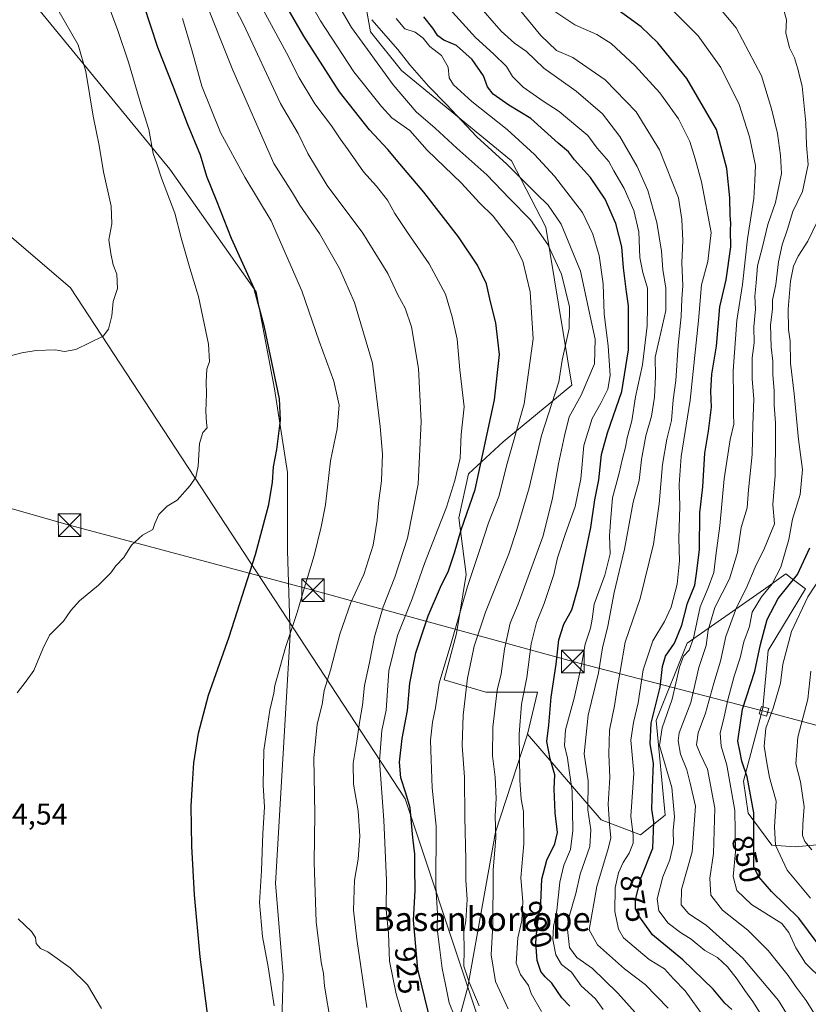
# Model space of a CAD drawing. Units: metres. Extents: x 634331 to 637781, y 4750566 to 4752947.
# Drawn here: x 636109 to 636371, y 4751195 to 4751523 of the extents above; entities that cross this region are included whole.
import ezdxf
from ezdxf.enums import TextEntityAlignment as Align

# ---------------------------------------------------------------- set-up
doc = ezdxf.new("R2010")
doc.units = ezdxf.units.M
doc.header["$MEASUREMENT"] = 0
for name, color, linetype, lineweight in [('Arbolado forestal CxS', 92, 'Continuous', 0), ('Curva de nivel maestra', 30, 'Continuous', 30), ('Curva de nivel normal', 30, 'Continuous', 0), ('Matorral CxS', 135, 'Continuous', 0), ('Municipio', 91, 'Continuous', 13), ('Municipio CxS', 4, 'Continuous', 0), ('Pastizal CxS', 92, 'Continuous', 0), ('Rótulo de curva de nivel directora', 7, 'Continuous', 0), ('Rótulo de punto de cota en terreno', 7, 'Continuous', 0), ('Tendido', 6, 'Continuous', 0), ('Texto cartográfico', 7, 'Continuous', 0), ('Torre de tendido Cxs', 51, 'Continuous', 0), ('Torre de tendido puntual', 7, 'Continuous', 0)]:
    doc.layers.add(name, color=color, linetype=linetype, lineweight=lineweight)
doc.styles.add('Style-Arial', font='txt')

# ---------------------------------------------------------------- blocks, each defined once
blk = doc.blocks.new('5TTEND')
at = {"layer": 'Curva de nivel normal', "color": 7, "linetype": 'Continuous', "lineweight": 0}
for p, q in [((-0.375, 0.3754), (0.375, -0.3746)), ((0.372, 0.3784), (-0.372, -0.3776))]:
    blk.add_line(p, q, dxfattribs=at)
at = {"layer": 'Curva de nivel normal', "color": 7, "linetype": 'Continuous', "lineweight": 0, "flags": 128}
blk.add_lwpolyline([(-0.375, -0.3746), (0.375, -0.3746), (0.375, 0.3754), (-0.375, 0.3754), (-0.372, -0.3776)], dxfattribs=at)

msp = doc.modelspace()

# ---------------------------------------------------------------- linework, layer by layer
at = {"layer": 'Arbolado forestal CxS', "color": 92, "linetype": 'Continuous', "lineweight": 0}
for points in [[(636254.2249, 4751187.2953, 921.218), (636258.0451, 4751201.2885, 916.1538), (636267.3037, 4751252.7523, 910.6326), (636277.9365, 4751285.4655, 904.4463), (636302.4721, 4751256.8403, 888.047), (636315.5581, 4751251.9331, 879.2205), (636323.7365, 4751258.4759, 872.9834), (636320.7961, 4751290.0145, 874.5784), (636331.0989, 4751315.7249, 872.9204), (636356.5085, 4751333.5001, 857.1583), (636363.9927, 4751338.7769, 854.248), (636366.0907, 4751337.1865, 852.3898), (636370.4717, 4751333.8657, 848.088), (636358.0881, 4751313.2703, 849.3447), (636356.2575, 4751294.1207, 847.045), (636349.8999, 4751269.8209, 852.4297), (636351.4489, 4751259.0661, 853.3029), (636359.3445, 4751248.4781, 846.9374), (636367.0935, 4751247.9407, 842.3669), (636430.0695, 4751253.6641, 816.1874)], [(636277.9365, 4751285.4655, 904.4463), (636302.4721, 4751256.8403, 888.047), (636315.5581, 4751251.9331, 879.2205), (636323.7365, 4751258.4759, 872.9834), (636320.7961, 4751290.0145, 874.5784), (636331.0989, 4751315.7249, 872.9204), (636356.5085, 4751333.5001, 857.1583), (636363.9927, 4751338.7769, 854.248), (636366.0907, 4751337.1865, 852.3898), (636370.4717, 4751333.8657, 848.088), (636358.0881, 4751313.2703, 849.3447), (636356.2575, 4751294.1207, 847.045), (636349.8999, 4751269.8209, 852.4297), (636351.4489, 4751259.0661, 853.3029), (636359.3445, 4751248.4781, 846.9374), (636367.0935, 4751247.9407, 842.3669), (636430.0695, 4751253.6641, 816.1874)], [(636277.9365, 4751285.4655, 904.4463), (636267.3037, 4751252.7523, 910.6326), (636258.0451, 4751201.2885, 916.1538), (636254.2249, 4751187.2953, 921.218), (636246.0375, 4751174.2397, 927.8454), (636212.6523, 4751149.3719, 935.8551), (636206.8497, 4751146.0227, 936.1909), (636182.2375, 4751131.8169, 942.5805), (636179.9639, 4751129.5431, 944.1645), (636178.1485, 4751127.7279, 945.3847), (636167.3549, 4751108.1745, 947.3464), (636167.0117, 4751103.9915, 947.0681), (636164.2567, 4751096.0731, 947.9749)]]:
    msp.add_polyline3d(points, dxfattribs=at)
at = {"layer": 'Curva de nivel maestra', "color": 30, "linetype": 'Continuous', "lineweight": 30, "flags": 128}
for points, elevation in [([(636171.67, 4751189.7401), (636168.82, 4751211.2601), (636166.96, 4751231.9401), (636166.14, 4751248.1001), (636165.91, 4751261.4201), (636166.32, 4751268.7701), (636166.8, 4751275.9101), (636168.32, 4751285.7501), (636171.69, 4751298.4201), (636178.53, 4751317.8801), (636187.3, 4751345.2501), (636191.76, 4751361.8801), (636192.97, 4751369.3301), (636193.27, 4751374.4601), (636194.45, 4751380.2201), (636195.59, 4751389.9501), (636195.28, 4751397.0501), (636190.3, 4751420.9501), (636186.82, 4751433.7701), (636179.32, 4751450.5201), (636174.4, 4751462.8601), (636171.1, 4751471.0901), (636168.97, 4751478.2401), (636164.65, 4751488.6901), (636159.97, 4751500.9001), (636154.76, 4751514.0901), (636147.74, 4751535.5101)], 950), ([(636345.96, 4751193.7501), (636343.68, 4751195.8401), (636339.79, 4751200.4601), (636329.62, 4751210.2501), (636319.52, 4751218.6401), (636316.46, 4751222.9801), (636315.02, 4751224.9801), (636313.86, 4751227.3001), (636313.85, 4751230.3701), (636315.81, 4751237.7401), (636319.68, 4751247.4201), (636319.99, 4751256.0901), (636319.38, 4751260.4201), (636319.52, 4751267.5501), (636319.94, 4751275.7601), (636318.83, 4751282.1601), (636319.11, 4751289.1001), (636322.07, 4751301.0601), (636322.88, 4751307.9801), (636323.88, 4751311.4201), (636326.83, 4751315.7101), (636329.34, 4751321.7501), (636331.26, 4751329.0901), (636333.61, 4751335.0901), (636334.3, 4751339.7301), (636335.18, 4751346.8901), (636335.36, 4751359.1301), (636336.29, 4751367.7301), (636337.03, 4751379.0301), (636338.24, 4751386.2701), (636339.19, 4751394.3301), (636338.94, 4751399.6201), (636339.28, 4751405.2901), (636340.82, 4751414.6401), (636342.01, 4751427.7501), (636344.06, 4751436.7501), (636345.68, 4751447.7501), (636345.55, 4751453.1201), (636345.68, 4751455.5701), (636345.42, 4751458.1101), (636345.35, 4751464.0301), (636344.34, 4751473.8201), (636340.83, 4751486.7801), (636331, 4751503.7701), (636321.34, 4751515.6501), (636315.76, 4751520.9801), (636299.96, 4751532.5201)], 875), ([(636244.96, 4751192.6501), (636241.37, 4751207.1401), (636239.91, 4751223.4801), (636240.51, 4751233.3801), (636240.33, 4751240.7501), (636240.35, 4751245.4201), (636239.75, 4751250.9701), (636238.85, 4751260.9401), (636237.37, 4751265.8001), (636235.69, 4751270.8801), (636235.31, 4751276.0901), (636236.19, 4751283.9401), (636237.92, 4751293.2701), (636238.71, 4751302.3701), (636240.67, 4751312.5601), (636244.86, 4751324.8401), (636248.9, 4751334.4201), (636251.61, 4751339.7601), (636253.63, 4751345.7801), (636255.8, 4751353.4301), (636260.45, 4751366.8401), (636266.91, 4751396.7801), (636268.54, 4751411.8401), (636267.35, 4751422.4201), (636265.6, 4751429.4201), (636264.24, 4751435.3701), (636261.26, 4751441.5401), (636254.9, 4751451.0301), (636243.42, 4751465.8801), (636235.34, 4751475.3101), (636231.36, 4751480.1401), (636225.26, 4751486.7001), (636215.33, 4751499.3501), (636203.4, 4751517.8401), (636195.8, 4751531.1601)], 925), ([(636291.98, 4751194.8501), (636289.34, 4751197.6101), (636286.06, 4751202.5601), (636283.78, 4751204.5601), (636282.31, 4751206.3601), (636281.14, 4751210.0201), (636280.72, 4751215.9301), (636281.15, 4751221.4101), (636282.36, 4751229.2901), (636282.69, 4751237.0901), (636284.4, 4751243.4201), (636287.03, 4751248.8501), (636287.87, 4751252.6801), (636287.1, 4751259.2001), (636286.8, 4751267.2601), (636287.02, 4751271.8501), (636285.42, 4751277.1801), (636284.3, 4751283.0301), (636285, 4751288.4201), (636285.77, 4751297.7501), (636287.5, 4751308.7501), (636288.38, 4751316.8501), (636289.98, 4751322.0401), (636292.71, 4751326.8001), (636295.05, 4751335.0401), (636299.02, 4751354.2701), (636300.33, 4751363.4701), (636301.67, 4751370.0901), (636302.56, 4751378.5001), (636304.52, 4751385.7301), (636309.34, 4751399.5001), (636311.57, 4751413.4201), (636311.55, 4751428.0901), (636310.89, 4751432.7501), (636309.94, 4751440.7501), (636309.36, 4751447.7501), (636307.39, 4751455.4801), (636303.82, 4751463.5901), (636298.85, 4751470.7901), (636293.56, 4751476.6601), (636291.53, 4751479.2801), (636288.09, 4751482.2601), (636279.01, 4751490.4801), (636271.74, 4751494.8301), (636266.48, 4751498.5001), (636264.61, 4751500.9801), (636263.26, 4751504.6901), (636259.48, 4751510.0701), (636254.24, 4751514.7201), (636250.08, 4751516.5101), (636248.06, 4751517.9901), (636246.38, 4751520.4801), (636243.34, 4751524.2801)], 900), ([(636374.74, 4751215.5301), (636368.3, 4751224.1601), (636359.18, 4751232.9801), (636354.97, 4751237.9501), (636353.36, 4751241.1301), (636353.31, 4751259.2501), (636351.08, 4751271.1901), (636349.27, 4751276.4701), (636348.79, 4751279.3001), (636347.93, 4751283.0901), (636349.57, 4751293.7501), (636353.68, 4751306.3501), (636355.5, 4751315.2301), (636357.72, 4751323.5601), (636361.39, 4751330.5901), (636367.85, 4751338.6201), (636372.01, 4751347.4401)], 850)]:
    msp.add_lwpolyline(points, dxfattribs=dict(at, elevation=elevation))
at = {"layer": 'Curva de nivel normal', "color": 30, "linetype": 'Continuous', "lineweight": 0, "flags": 128}
for points, elevation in [([(636224.42, 4751194.36), (636221.04, 4751217.14), (636219.9, 4751226.84), (636220.33, 4751236.77), (636221.51, 4751243.85), (636222.06, 4751251.44), (636221.5, 4751259.84), (636220, 4751268.79), (636219.86, 4751275.76), (636221.09, 4751283.09), (636221.9, 4751289.34), (636222.95, 4751295.09), (636223.64, 4751301.63), (636225.28, 4751309.26), (636226.98, 4751317.84), (636229.82, 4751327.84), (636233.71, 4751337.65), (636237.98, 4751350.68), (636241.54, 4751368.65), (636242.52, 4751389.56), (636241.62, 4751407.18), (636239.27, 4751421.05), (636237.12, 4751427.33), (636234.76, 4751431.75), (636231.38, 4751438.8), (636223.01, 4751452.29), (636211.23, 4751468.14), (636204.71, 4751478.75), (636201.55, 4751485.42), (636195.6, 4751495.45), (636183.26, 4751521.87), (636172.66, 4751542.43)], 935), ([(636239.34, 4751181.01), (636234.2, 4751198.9), (636231.98, 4751209.78), (636231.59, 4751219.02), (636230.88, 4751227.05), (636230.99, 4751236.7), (636230.06, 4751256.79), (636228.58, 4751276.52), (636229.44, 4751286.59), (636230.87, 4751293.38), (636231.75, 4751306.47), (636234.57, 4751318.29), (636239.52, 4751330.47), (636243.61, 4751342.23), (636250.96, 4751361), (636253.74, 4751369.9), (636255.51, 4751377.37), (636255.87, 4751385.24), (636256.84, 4751394.41), (636255.36, 4751406.76), (636254.53, 4751416.92), (636252.8, 4751424.41), (636250.58, 4751431.99), (636245.16, 4751442.03), (636237.89, 4751452.44), (636233.69, 4751458.82), (636231.27, 4751463.22), (636227.65, 4751467.94), (636223.28, 4751472.64), (636218.16, 4751479.96), (636215.46, 4751483.63), (636212.63, 4751487.97), (636207.12, 4751495.28), (636201.83, 4751503.97), (636197.64, 4751512.33), (636182.06, 4751541.04)], 930), ([(636201.27, 4751536.55), (636208.99, 4751522.92), (636220.11, 4751505.96), (636229.3, 4751494.4), (636232.74, 4751490.68), (636238.74, 4751486.41), (636244.49, 4751479.93), (636255.88, 4751468.85), (636261.95, 4751462.38), (636266.47, 4751457.91), (636273.12, 4751449.22), (636276.38, 4751442.92), (636278.85, 4751432.68), (636279.82, 4751417.02), (636276.77, 4751395.46), (636271.16, 4751375.6), (636268.36, 4751364.58), (636264.92, 4751355.81), (636262.25, 4751347.55), (636257.96, 4751334.58), (636252.7, 4751316.5), (636248.5, 4751302.42), (636247.23, 4751294.19), (636246.29, 4751289.45), (636245.64, 4751283.41), (636245.8, 4751276.9), (636246.12, 4751267.5), (636247.45, 4751254.76), (636247.43, 4751234.75), (636247.94, 4751225.72), (636247.83, 4751220.61), (636248.76, 4751213.66), (636249.46, 4751207.34), (636250.61, 4751202.05), (636251.86, 4751195.94), (636253.66, 4751191.34)], 920), ([(636209.58, 4751537.35), (636219.28, 4751520.72), (636233.21, 4751501.64), (636240.83, 4751492.68), (636247.14, 4751487.2), (636254.33, 4751480.56), (636264.41, 4751471.73), (636271.95, 4751463.78), (636278.9, 4751456.67), (636284.72, 4751448.5), (636289.2, 4751438.64), (636291.9, 4751427.67), (636291.76, 4751420.54), (636289.5, 4751409.94), (636288.32, 4751402.75), (636282.55, 4751384.92), (636278.46, 4751367.42), (636274.32, 4751353.59), (636271.75, 4751345.42), (636263.88, 4751326.09), (636260.12, 4751314.75), (636259.3, 4751310.42), (636257.89, 4751304.06), (636256.49, 4751291.73), (636256.14, 4751281.7), (636256.97, 4751271.05), (636257.04, 4751257.82), (636257.4, 4751243.62), (636257.36, 4751236.82), (636257.78, 4751230.37), (636257.33, 4751223.22), (636256.74, 4751219.62), (636256.86, 4751213.66), (636256.76, 4751208.16), (636258.5, 4751202.86), (636261.86, 4751194.93)], 915), ([(636324.77, 4751194.15), (636317.14, 4751202.02), (636310.27, 4751207.28), (636301.21, 4751215.31), (636298.51, 4751220.28), (636300.96, 4751234.73), (636304.94, 4751247.72), (636305.62, 4751250.92), (636305.22, 4751255.42), (636304.79, 4751262.09), (636305.32, 4751270.95), (636304.96, 4751278.73), (636305.26, 4751286.77), (636306.9, 4751294.85), (636307.78, 4751300.65), (636308.77, 4751306.31), (636310.4, 4751316.09), (636315.39, 4751330.56), (636319.9, 4751348.64), (636321.81, 4751362.08), (636322.86, 4751375.25), (636324.31, 4751383.67), (636325.84, 4751389.85), (636326.46, 4751396.75), (636327.3, 4751403.14), (636328.09, 4751414.9), (636329.08, 4751424.52), (636329.3, 4751430.4), (636329.65, 4751434.75), (636329.31, 4751442.41), (636329.66, 4751449.86), (636329.32, 4751456.79), (636328.18, 4751464.04), (636321.91, 4751480.01), (636314.16, 4751492.6), (636303.81, 4751503.33), (636292.99, 4751510.75), (636287.59, 4751513.1), (636282.31, 4751518.08), (636268.51, 4751535.1)], 885), ([(636107.92, 4751299.14), (636110.94, 4751303.09), (636113.47, 4751306.65), (636116.51, 4751313.79), (636118.64, 4751318.41), (636123.36, 4751323.08), (636125.74, 4751326.62), (636128.65, 4751329.8), (636134.98, 4751335.04), (636139.09, 4751339.09), (636140.73, 4751341.49), (636143.42, 4751344.22), (636145.98, 4751348.33), (636149.7, 4751351.72), (636153.16, 4751353.53), (636153.8, 4751355.62), (636155.07, 4751358.56), (636157.84, 4751361.34), (636161.19, 4751363.33), (636165.52, 4751368.23), (636167.41, 4751371.05), (636168.18, 4751374.71), (636168.66, 4751382.2), (636169.8, 4751385.85), (636171.23, 4751387.4), (636171, 4751389.09), (636170.76, 4751392.95), (636170.98, 4751398.76), (636170.83, 4751402.8), (636171.13, 4751406.93), (636172.01, 4751409.55), (636171.65, 4751415.33), (636168.35, 4751431.12), (636165.44, 4751440.55), (636162.55, 4751450.66), (636160.45, 4751458.88), (636155.95, 4751470.56), (636154.45, 4751475.3), (636153.25, 4751478.75), (636151.72, 4751486.73), (636149.14, 4751495.2), (636145.05, 4751509.22), (636141.32, 4751520.02), (636136.77, 4751532.27)], 955), ([(636212.37, 4751189.05), (636210.27, 4751201.5), (636209.96, 4751205.73), (636209.15, 4751209.5), (636207.54, 4751222.91), (636206.83, 4751242.7), (636207.04, 4751258.91), (636206.71, 4751277.42), (636207.9, 4751288.8), (636209.55, 4751295.29), (636210.23, 4751299.92), (636212.3, 4751306.78), (636215.4, 4751318.75), (636219.06, 4751329.25), (636223.36, 4751338.6), (636226.46, 4751348.33), (636227.85, 4751356.66), (636228.25, 4751362.31), (636229.26, 4751369.81), (636229.64, 4751378.62), (636228.78, 4751387.89), (636226.32, 4751408.96), (636220.23, 4751429.13), (636215.34, 4751440.46), (636208.67, 4751452.11), (636202.09, 4751461.53), (636199.6, 4751465.7), (636193.42, 4751475.42), (636179.72, 4751506.54), (636169.9, 4751531.35)], 940), ([(636313.77, 4751192.79), (636308.05, 4751199.23), (636303.57, 4751203.46), (636299.56, 4751207.4), (636294.32, 4751211.01), (636291.85, 4751214.36), (636291.29, 4751220.41), (636291.8, 4751224.75), (636293.97, 4751232.42), (636295.41, 4751238.75), (636298.7, 4751248.03), (636299.04, 4751253.51), (636298.03, 4751260.2), (636298.07, 4751269.86), (636296.75, 4751278.85), (636298.11, 4751291.76), (636301.6, 4751305.88), (636302.86, 4751314.17), (636304.66, 4751321.43), (636306.78, 4751332.55), (636310.25, 4751347.02), (636313.16, 4751362.63), (636315.14, 4751369.92), (636315.89, 4751376.93), (636317.34, 4751384.71), (636319.2, 4751391.35), (636320.2, 4751397.61), (636320.58, 4751404.52), (636320.42, 4751410.93), (636321.8, 4751416.7), (636323.96, 4751426.5), (636323.98, 4751433.94), (636322.96, 4751440.19), (636322.59, 4751446.26), (636320.96, 4751455.75), (636318.04, 4751466.42), (636314.47, 4751474.42), (636308.63, 4751484.48), (636302.94, 4751491.99), (636294.14, 4751499.52), (636283.31, 4751507.22), (636277.56, 4751512.7), (636273.58, 4751515.49), (636269.09, 4751519.47), (636260.77, 4751529.06)], 890), ([(636355.92, 4751191.65), (636353.01, 4751196.42), (636350.26, 4751200.03), (636347.76, 4751203.86), (636344.54, 4751207.98), (636341.23, 4751211), (636336.93, 4751213.36), (636332.4, 4751217.17), (636328.91, 4751219.34), (636324.75, 4751222.52), (636321.67, 4751226.61), (636321.12, 4751230.56), (636322.98, 4751237.92), (636325.3, 4751243.53), (636326.55, 4751249.06), (636326.4, 4751253.32), (636326.83, 4751257.85), (636326.04, 4751267.61), (636321.86, 4751281.63), (636322.77, 4751287.48), (636326.05, 4751297.06), (636328.58, 4751307.74), (636329.9, 4751311.35), (636331.82, 4751313.4), (636333.18, 4751317.42), (636335.4, 4751327.84), (636338.06, 4751334.11), (636339.96, 4751339.29), (636340.63, 4751344.89), (636341.96, 4751354.78), (636343.37, 4751370.41), (636345.44, 4751383.55), (636346.62, 4751388.61), (636346.48, 4751391.97), (636346.54, 4751397.5), (636346.45, 4751406.38), (636347.7, 4751423.19), (636349.51, 4751435.16), (636351.18, 4751450.33), (636353.36, 4751463.82), (636353.68, 4751469.8), (636353.84, 4751474.75), (636351.88, 4751484.3), (636348.41, 4751495.06), (636342.29, 4751507.42), (636334.76, 4751517.98), (636324.29, 4751528.43)], 870), ([(636366.9, 4751188.09), (636361.47, 4751196.78), (636349.65, 4751210.84), (636337.46, 4751221.78), (636331.67, 4751225.59), (636329.05, 4751228.54), (636329.26, 4751233.72), (636332.8, 4751246.2), (636333.86, 4751261.42), (636332.12, 4751269.09), (636331.02, 4751273.59), (636328.9, 4751278.77), (636328.11, 4751283.25), (636328.46, 4751285.92), (636332.28, 4751295.96), (636335.04, 4751307.57), (636337.39, 4751314.96), (636338.15, 4751320.06), (636340.3, 4751327.65), (636345.22, 4751337.13), (636347.83, 4751345.88), (636349.11, 4751354.2), (636351.09, 4751360.84), (636351.56, 4751366.73), (636352.76, 4751378.51), (636352.96, 4751388.48), (636353.28, 4751396.94), (636352.72, 4751403.75), (636352.78, 4751410.76), (636353.41, 4751415.69), (636353.36, 4751421.04), (636353.86, 4751426.95), (636353.68, 4751431.27), (636354.08, 4751435.72), (636354.56, 4751441.42), (636356.22, 4751447.75), (636357.98, 4751455.09), (636360.48, 4751462.42), (636362.48, 4751472.09), (636362.15, 4751478.09), (636361.17, 4751485.42), (636359.17, 4751493.69), (636355.82, 4751504.69), (636347.47, 4751520.57), (636339.34, 4751530.44)], 865), ([(636104.85, 4751411.15), (636109.49, 4751412.38), (636114.19, 4751413.2), (636120.62, 4751413.43), (636123.65, 4751412.86), (636127.46, 4751413.52), (636136.59, 4751417.98), (636138.36, 4751420.23), (636139.5, 4751424.75), (636139.88, 4751429.45), (636141.33, 4751433.8), (636141.13, 4751438.57), (636139.91, 4751441.74), (636139.14, 4751445.48), (636138.44, 4751450), (636139.4, 4751455.41), (636139.2, 4751461.22), (636136.62, 4751472.69), (636135.27, 4751481.49), (636133.18, 4751491.25), (636130.84, 4751506.09), (636128.2, 4751514.92), (636121.42, 4751526.75)], 960), ([(636250.77, 4751528.12), (636260.54, 4751517.36), (636266.58, 4751512.02), (636270.94, 4751507.71), (636272.94, 4751504.38), (636276.46, 4751500.9), (636283.14, 4751496.25), (636288.48, 4751492.77), (636294.73, 4751487.54), (636298.04, 4751484.8), (636301.15, 4751480.54), (636304.97, 4751476.07), (636306.71, 4751473.06), (636310.07, 4751467.17), (636313.38, 4751459.81), (636314.98, 4751452.7), (636315.37, 4751444.15), (636316.29, 4751439.16), (636317.94, 4751433.99), (636317.94, 4751427.96), (636317.79, 4751421.44), (636316.18, 4751408.42), (636313.86, 4751397.75), (636312.66, 4751389.75), (636311.13, 4751384.09), (636310.57, 4751381.04), (636309.54, 4751377.23), (636308.46, 4751372.37), (636306.23, 4751364.12), (636305.66, 4751357.57), (636305.18, 4751351.46), (636305.46, 4751345.42), (636303.63, 4751338.42), (636300.07, 4751328.76), (636299.51, 4751323.76), (636298.93, 4751320.76), (636297.08, 4751315.42), (636295.9, 4751308.42), (636293.51, 4751297.42), (636290.6, 4751286.82), (636290.26, 4751281.67), (636291.27, 4751277.48), (636291.82, 4751273.31), (636292.78, 4751266.55), (636293.04, 4751253.31), (636292.23, 4751247), (636289.97, 4751241.75), (636288.66, 4751236.09), (636287.66, 4751226.75), (636286.57, 4751221.42), (636286.36, 4751217.09), (636287.4, 4751211.94), (636289.23, 4751208.71), (636292.6, 4751206.14), (636295.75, 4751201.59), (636300.59, 4751197.24), (636303.17, 4751193.72)], 895), ([(636336.97, 4751190.87), (636330.46, 4751199.9), (636326.55, 4751203.98), (636323.52, 4751207.29), (636318.42, 4751210.43), (636309.84, 4751217.58), (636308.18, 4751220.47), (636306.98, 4751226.33), (636307.17, 4751234.2), (636308.18, 4751239.22), (636309.76, 4751242.73), (636311.76, 4751245.81), (636313.14, 4751249.13), (636313.15, 4751251.76), (636312.35, 4751258.13), (636313.29, 4751272.43), (636312.28, 4751283.42), (636313.17, 4751289.28), (636314.73, 4751295.85), (636316.45, 4751306.89), (636319.61, 4751316.55), (636323.58, 4751322.94), (636325.81, 4751327.69), (636327.8, 4751335.32), (636328.5, 4751343.09), (636328.32, 4751350.63), (636328.67, 4751361.37), (636328.41, 4751368.52), (636329.12, 4751377.89), (636332.14, 4751396.61), (636334.92, 4751423.15), (636335.92, 4751435.05), (636338.01, 4751442.77), (636339.13, 4751452.42), (636335.92, 4751469.29), (636333.76, 4751476.97), (636332, 4751482.8), (636328.18, 4751490.28), (636321.99, 4751498.95), (636313.77, 4751507.94), (636305.78, 4751515.38), (636301.01, 4751518.44), (636293.69, 4751521.62), (636286.98, 4751526.08)], 880), ([(636363.31, 4751526.48), (636364.15, 4751523.28), (636363.92, 4751518.97), (636365.22, 4751513.96), (636366.85, 4751510.69), (636367.84, 4751507.28), (636369.38, 4751501.25), (636370.68, 4751489.04), (636370.86, 4751481.5), (636371.46, 4751475.07), (636369.5, 4751466.17), (636366.33, 4751459.42), (636364.52, 4751453.58), (636362.77, 4751448.4), (636361.57, 4751442.76), (636360.62, 4751435.15), (636359.57, 4751429.94), (636359.51, 4751426.93), (636358.9, 4751421.78), (636359.03, 4751414.31), (636359.68, 4751409.63), (636359.6, 4751405.14), (636360.1, 4751399.75), (636360.03, 4751394.93), (636360.48, 4751389.12), (636360.5, 4751383.6), (636360.37, 4751371.59), (636359.62, 4751361.87), (636360.2, 4751355.42), (636356.88, 4751347.31), (636353.78, 4751341.01), (636350.79, 4751333.96), (636347.48, 4751327.57), (636343.94, 4751317.96), (636342.18, 4751309.75), (636339.94, 4751302.42), (636337.25, 4751292.42), (636334.79, 4751285.81), (636334.24, 4751281.89), (636335.41, 4751278.85), (636337.9, 4751273.77), (636340.32, 4751260.83), (636339.88, 4751245.63), (636338.68, 4751237.47), (636339.03, 4751231.76), (636342.89, 4751226.85), (636351.26, 4751220.15), (636358.11, 4751213.36), (636364.79, 4751205.11), (636367.46, 4751201.15), (636370.76, 4751196.75), (636374.99, 4751189.96)], 860), ([(636193.58, 4751195), (636191.48, 4751207.92), (636189.64, 4751218.08), (636188.65, 4751229.42), (636189.28, 4751240.05), (636189.74, 4751252.34), (636190.34, 4751261.09), (636189.89, 4751268.49), (636190.09, 4751280.1), (636192.03, 4751293.42), (636193.42, 4751299.09), (636193.74, 4751301.6), (636194.88, 4751305.49), (636197.28, 4751314.27), (636201.2, 4751325.97), (636203.49, 4751333.95), (636206.9, 4751344.97), (636209.16, 4751354.42), (636210.66, 4751361.83), (636212.34, 4751376.41), (636214.52, 4751387.14), (636215.13, 4751395.03), (636213.39, 4751403), (636208.53, 4751416.32), (636202.69, 4751433.09), (636192.48, 4751456.39), (636183.77, 4751470.88), (636175.62, 4751485.73), (636169.41, 4751501.18), (636166.22, 4751512.82), (636162.97, 4751523.73)], 945), ([(636271.49, 4751193.97), (636267.28, 4751203.04), (636265.84, 4751211.91), (636266.41, 4751222.04), (636266.38, 4751227.6), (636266.53, 4751232.81), (636266.45, 4751240.3), (636267.39, 4751250.76), (636267.13, 4751258.24), (636267.45, 4751263.95), (636267.14, 4751271.09), (636266.29, 4751278.17), (636266.4, 4751287.75), (636267.85, 4751300.03), (636269.13, 4751305.54), (636270.22, 4751313.7), (636272.16, 4751322.42), (636274.79, 4751328.75), (636283.15, 4751351.44), (636286.25, 4751364.02), (636288.22, 4751375.49), (636290.29, 4751384.74), (636291.8, 4751391.09), (636295.76, 4751398.34), (636300.25, 4751408.75), (636300.48, 4751416.96), (636298.76, 4751424.56), (636295.52, 4751439.62), (636289.08, 4751455.22), (636284.78, 4751461.61), (636280.86, 4751465.35), (636270.98, 4751475.26), (636261.02, 4751484.36), (636250.96, 4751495.12), (636244.99, 4751501.22), (636238.77, 4751508.34), (636234.69, 4751513.43), (636226.03, 4751523.34)], 910), ([(636282.6, 4751193.09), (636279.1, 4751199.09), (636278.21, 4751201.75), (636275.62, 4751205.42), (636274.18, 4751209.22), (636274.68, 4751217.56), (636276, 4751223.42), (636276.4, 4751229.66), (636275.69, 4751237.61), (636276.64, 4751248.91), (636276.55, 4751259.66), (636275.82, 4751263.81), (636275.32, 4751270.1), (636275.09, 4751285.42), (636275.91, 4751295.42), (636277.66, 4751304.32), (636279.13, 4751315.54), (636280.92, 4751322.65), (636283.5, 4751328.92), (636286.64, 4751338.58), (636287.92, 4751344.09), (636290.58, 4751352.29), (636293.83, 4751361.28), (636295.73, 4751370.42), (636296.71, 4751381.49), (636299.51, 4751390.55), (636302.31, 4751395.65), (636304.62, 4751400.28), (636305.4, 4751404.83), (636304.82, 4751414.68), (636303.48, 4751425.3), (636303.14, 4751435.34), (636301.74, 4751444.84), (636299.65, 4751451.94), (636296.23, 4751459.13), (636286.91, 4751471.27), (636280.29, 4751478.44), (636271.15, 4751486.76), (636259.38, 4751496.15), (636253.25, 4751501.69), (636251.87, 4751503.98), (636251.46, 4751507.56), (636249.29, 4751511.39), (636245.34, 4751514.44), (636243.2, 4751517.13), (636240.48, 4751519.2), (636237.09, 4751520.3), (636234.21, 4751523.72)], 905), ([(636377.78, 4751462.93), (636371.27, 4751449.55), (636368.1, 4751444.6), (636366.51, 4751441.22), (636365.5, 4751436.23), (636364.72, 4751426.98), (636364.88, 4751420.2), (636365.36, 4751416.26), (636365.54, 4751408.98), (636366.69, 4751398.79), (636368.2, 4751383.58), (636369.53, 4751373.5), (636368.7, 4751365.24), (636366.22, 4751357.01), (636365.02, 4751350.27), (636362.28, 4751341.04), (636359.42, 4751335.5), (636355.83, 4751331.16), (636352.75, 4751326.05), (636351.84, 4751321.28), (636350, 4751316.13), (636348.8, 4751310.82), (636346.78, 4751304.77), (636344.64, 4751296.87), (636343.48, 4751291.2), (636342.1, 4751285.76), (636342.41, 4751281.42), (636344.3, 4751275.09), (636346.98, 4751260.03), (636347.16, 4751246.19), (636346.44, 4751238.03), (636347.7, 4751233.4), (636352.53, 4751228.72), (636362.58, 4751222.35), (636364.96, 4751219.43), (636367.29, 4751214.29), (636370.55, 4751209.18), (636376.33, 4751203.47)], 855), ([(636372.23, 4751230.79), (636364.42, 4751240.18), (636360.47, 4751248.5), (636360.15, 4751254.57), (636360.71, 4751263.15), (636358.5, 4751270.94), (636357.59, 4751275.9), (636356.76, 4751281.44), (636357.35, 4751287.42), (636359.78, 4751294.09), (636362.17, 4751302.42), (636363.01, 4751308.75), (636365.88, 4751319.59), (636371.28, 4751331.11), (636375.72, 4751337.93)], 845), ([(636372.64, 4751246.9), (636370.29, 4751249.72), (636369.54, 4751251.64), (636369.65, 4751255.42), (636370.09, 4751261.19), (636368.81, 4751269.58), (636367.3, 4751275.49), (636367.92, 4751284.39), (636371.31, 4751297.08), (636372.31, 4751306.4)], 840), ([(636136.02, 4751194.09), (636131.37, 4751201.94), (636125.55, 4751207.58), (636118.12, 4751212.95), (636115.71, 4751214.06), (636114.26, 4751215.76), (636114.05, 4751217.72), (636112.74, 4751219.69), (636108.24, 4751223.89)], 955)]:
    msp.add_lwpolyline(points, dxfattribs=dict(at, elevation=elevation))
at = {"layer": 'Matorral CxS', "color": 135, "linetype": 'Continuous', "lineweight": 0}
for points in [[(636430.0695, 4751253.6641, 816.1874), (636367.0935, 4751247.9407, 842.3669), (636359.3445, 4751248.4781, 846.9374), (636351.4489, 4751259.0661, 853.3029), (636349.8999, 4751269.8209, 852.4297), (636356.2575, 4751294.1207, 847.045), (636358.0881, 4751313.2703, 849.3447), (636370.4717, 4751333.8657, 848.088), (636366.0907, 4751337.1865, 852.3898), (636363.9927, 4751338.7769, 854.248), (636356.5085, 4751333.5001, 857.1583), (636331.0989, 4751315.7249, 872.9204), (636320.7961, 4751290.0145, 874.5784), (636323.7365, 4751258.4759, 872.9834), (636315.5581, 4751251.9331, 879.2205), (636302.4721, 4751256.8403, 888.047), (636277.9365, 4751285.4655, 904.4463), (636281.2089, 4751299.3685, 903.4649), (636264.0337, 4751299.3689, 912.8058), (636250.1295, 4751303.4593, 920.2611), (636254.2191, 4751318.9979, 920.5407), (636257.4917, 4751338.6267, 921.9863), (636255.0381, 4751357.4365, 928.2299), (636258.3103, 4751372.1583, 928.5411), (636269.7609, 4751382.7897, 923.2727), (636292.6615, 4751401.5991, 913.4223), (636283.9937, 4751454.2195, 913.7928), (636272.5443, 4751476.3019, 908.8667), (636235.9725, 4751506.4363, 912.2918), (636225.6607, 4751519.3345, 912.037), (636216.6399, 4751569.6351, 899.3806)], [(636216.6399, 4751569.6351, 899.3806), (636225.6607, 4751519.3345, 912.037), (636235.9725, 4751506.4363, 912.2918), (636272.5443, 4751476.3019, 908.8667), (636283.9937, 4751454.2195, 913.7928), (636292.6615, 4751401.5991, 913.4223), (636269.7609, 4751382.7897, 923.2727), (636258.3103, 4751372.1583, 928.5411), (636255.0381, 4751357.4365, 928.2299), (636257.4917, 4751338.6267, 921.9863), (636254.2191, 4751318.9979, 920.5407), (636250.1295, 4751303.4593, 920.2611), (636264.0337, 4751299.3689, 912.8058), (636281.2089, 4751299.3685, 903.4649), (636277.9365, 4751285.4655, 904.4463)], [(636277.9365, 4751285.4655, 904.4463), (636302.4721, 4751256.8403, 888.047), (636315.5581, 4751251.9331, 879.2205), (636323.7365, 4751258.4759, 872.9834), (636320.7961, 4751290.0145, 874.5784), (636331.0989, 4751315.7249, 872.9204), (636356.5085, 4751333.5001, 857.1583), (636363.9927, 4751338.7769, 854.248), (636366.0907, 4751337.1865, 852.3898), (636370.4717, 4751333.8657, 848.088), (636358.0881, 4751313.2703, 849.3447), (636356.2575, 4751294.1207, 847.045), (636349.8999, 4751269.8209, 852.4297), (636351.4489, 4751259.0661, 853.3029), (636359.3445, 4751248.4781, 846.9374), (636367.0935, 4751247.9407, 842.3669), (636430.0695, 4751253.6641, 816.1874)]]:
    msp.add_polyline3d(points, dxfattribs=at)
at = {"layer": 'Municipio', "color": 91, "linetype": 'Continuous', "lineweight": 13, "flags": 128}
msp.add_lwpolyline([(635627.95, 4751730.378), (635911.633, 4751617.624), (636125.691, 4751434.058), (636237.123, 4751263.87), (636259.138, 4751197.888), (636278.87, 4751138.745), (636281.058, 4751130.995), (636282.995, 4751122.932), (636316.091, 4750986.899), (636317.185, 4750982.403), (636319.93, 4750971.12), (636329.991, 4750930.682), (636345.96, 4750871.011), (636351.552, 4750850.119), (636355.345, 4750844.578), (636516.674, 4750608.872), (636517.135, 4750608.1983)], dxfattribs=at)
msp.add_lwpolyline([(635627.95, 4751730.378), (635911.633, 4751617.624), (636125.691, 4751434.058), (636237.123, 4751263.87), (636259.138, 4751197.888), (636278.87, 4751138.745), (636281.058, 4751130.995), (636282.995, 4751122.932), (636316.091, 4750986.899), (636317.185, 4750982.403), (636319.93, 4750971.12), (636329.991, 4750930.682), (636345.96, 4750871.011), (636351.552, 4750850.119), (636355.345, 4750844.578), (636516.674, 4750608.872), (636517.135, 4750608.1983)], dxfattribs=at)
at = {"layer": 'Municipio CxS', "color": 4, "linetype": 'Continuous', "lineweight": 0, "flags": 128}
for points in [[(635627.95, 4751730.378), (635911.633, 4751617.624), (636125.691, 4751434.058), (636237.123, 4751263.87), (636259.138, 4751197.888), (636278.87, 4751138.745), (636281.058, 4751130.995), (636282.995, 4751122.932), (636316.091, 4750986.899), (636317.185, 4750982.403), (636319.93, 4750971.12), (636329.991, 4750930.682), (636345.96, 4750871.011), (636351.552, 4750850.119), (636355.345, 4750844.578), (636516.674, 4750608.872), (636517.135, 4750608.1983), (634376.41, 4750565.82)], [(636516.674, 4750608.872), (636355.345, 4750844.578), (636351.552, 4750850.119), (636345.96, 4750871.011), (636329.991, 4750930.682), (636319.93, 4750971.12), (636317.185, 4750982.403), (636316.091, 4750986.899), (636282.995, 4751122.932), (636281.058, 4751130.995), (636278.87, 4751138.745), (636259.138, 4751197.888), (636237.123, 4751263.87), (636125.691, 4751434.058), (635911.633, 4751617.624), (635627.95, 4751730.378)]]:
    msp.add_lwpolyline(points, dxfattribs=at)
at = {"layer": 'Pastizal CxS', "color": 92, "linetype": 'Continuous', "lineweight": 0}
for points in [[(635556.5191, 4751763.9939, 997.9884), (635591.8469, 4751737.4969, 998.5139), (635645.8409, 4751707.0155, 999.0259), (635765.1503, 4751662.5985, 991.3843), (635852.6575, 4751623.1473, 981.8544), (635897.1857, 4751610.5623, 976.4151), (635976.5609, 4751548.6091, 968.0046), (636028.8337, 4751547.6397, 960.8518), (636066.4719, 4751554.6041, 956.7699), (636113.0501, 4751529.2457, 961.2453), (636158.7831, 4751473.6119, 954.4421), (636187.5211, 4751432.6807, 950.2206), (636193.6165, 4751400.4587, 950.5602), (636197.9703, 4751372.5911, 949.095), (636197.9695, 4751346.4655, 947.9534), (636198.8397, 4751318.5979, 945.2738), (636193.9257, 4751235.7085, 943.986), (636196.5699, 4751205.1703, 944.0308), (636196.0871, 4751189.7327, 944.8432), (636163.0559, 4751181.0557, 951.7306), (636154.4237, 4751150.8465, 953.886), (636154.4233, 4751131.4261, 953.9195), (636142.2745, 4751098.5495, 955.167)], [(636216.6399, 4751569.6351, 899.3806), (636225.6607, 4751519.3345, 912.037), (636235.9725, 4751506.4363, 912.2918), (636272.5443, 4751476.3019, 908.8667), (636283.9937, 4751454.2195, 913.7928), (636292.6615, 4751401.5991, 913.4223), (636269.7609, 4751382.7897, 923.2727), (636258.3103, 4751372.1583, 928.5411), (636255.0381, 4751357.4365, 928.2299), (636257.4917, 4751338.6267, 921.9863), (636254.2191, 4751318.9979, 920.5407), (636250.1295, 4751303.4593, 920.2611), (636264.0337, 4751299.3689, 912.8058), (636281.2089, 4751299.3685, 903.4649), (636277.9365, 4751285.4655, 904.4463), (636267.3037, 4751252.7523, 910.6326), (636258.0451, 4751201.2885, 916.1538), (636254.2249, 4751187.2953, 921.218)], [(636216.6399, 4751569.6351, 899.3806), (636225.6607, 4751519.3345, 912.037), (636235.9725, 4751506.4363, 912.2918), (636272.5443, 4751476.3019, 908.8667), (636283.9937, 4751454.2195, 913.7928), (636292.6615, 4751401.5991, 913.4223), (636269.7609, 4751382.7897, 923.2727), (636258.3103, 4751372.1583, 928.5411), (636255.0381, 4751357.4365, 928.2299), (636257.4917, 4751338.6267, 921.9863), (636254.2191, 4751318.9979, 920.5407), (636250.1295, 4751303.4593, 920.2611), (636264.0337, 4751299.3689, 912.8058), (636281.2089, 4751299.3685, 903.4649), (636277.9365, 4751285.4655, 904.4463)], [(636113.0501, 4751529.2457, 961.2453), (636158.7831, 4751473.6119, 954.4421), (636187.5211, 4751432.6807, 950.2206), (636193.6165, 4751400.4587, 950.5602), (636197.9703, 4751372.5911, 949.095), (636197.9695, 4751346.4655, 947.9534), (636198.8397, 4751318.5979, 945.2738), (636193.9257, 4751235.7085, 943.986), (636196.5699, 4751205.1703, 944.0308), (636196.0871, 4751189.7327, 944.8432), (636163.0559, 4751181.0557, 951.7306), (636154.4237, 4751150.8465, 953.886), (636154.4233, 4751131.4261, 953.9195), (636142.2745, 4751098.5495, 955.167), (636103.8295, 4751102.5809, 956.2351)], [(636196.0871, 4751189.7327, 944.8432), (636196.5699, 4751205.1703, 944.0308), (636193.9257, 4751235.7085, 943.986), (636198.8397, 4751318.5979, 945.2738), (636197.9695, 4751346.4655, 947.9534), (636197.9703, 4751372.5911, 949.095), (636193.6165, 4751400.4587, 950.5602), (636187.5211, 4751432.6807, 950.2206), (636158.7831, 4751473.6119, 954.4421), (636113.0501, 4751529.2457, 961.2453)], [(636277.9365, 4751285.4655, 904.4463), (636267.3037, 4751252.7523, 910.6326), (636258.0451, 4751201.2885, 916.1538), (636254.2249, 4751187.2953, 921.218), (636246.0375, 4751174.2397, 927.8454), (636212.6523, 4751149.3719, 935.8551), (636206.8497, 4751146.0227, 936.1909), (636182.2375, 4751131.8169, 942.5805), (636179.9639, 4751129.5431, 944.1645), (636178.1485, 4751127.7279, 945.3847), (636167.3549, 4751108.1745, 947.3464), (636167.0117, 4751103.9915, 947.0681), (636164.2567, 4751096.0731, 947.9749)]]:
    msp.add_polyline3d(points, dxfattribs=at)
at = {"layer": 'Tendido', "color": 6, "linetype": 'Continuous', "lineweight": 0}
msp.add_polyline3d([(635551.8, 4751517.01, 983.2459), (635662.89, 4751485.86, 974.2154), (635773.01, 4751455, 960.1294), (635905.28, 4751416.92, 953.4514), (636018.21, 4751385.55, 958.6428), (636125.3562, 4751354.9981, 958.7141), (636206.46, 4751333.34, 948.1206), (636292.99, 4751309.6, 900.6035), (636356.6858, 4751293.0426, 851.3813), (636575.4454, 4751234.3655, 804.5029), (636660.7366, 4751211.4839, 800.0547), (636818.12, 4751168.83, 758.7271), (637014.6, 4751115.79, 715.1468), (637215, 4751062.09, 680.5127), (637393.4525, 4751014.5958, 643.6553), (637631.26, 4750950.19, 640.5474), (637772.9648, 4750912.5088, 626.7012)], dxfattribs=at)
at = {"layer": 'Torre de tendido Cxs', "color": 51, "linetype": 'Continuous', "lineweight": 0}
msp.add_polyline3d([(636358.2733, 4751293.9422, 849.6917), (636357.5407, 4751291.4306, 851.1022), (636355.0983, 4751292.143, 851.965), (636355.8308, 4751294.6546, 850.4306), (636358.2733, 4751293.9422, 849.6917)], dxfattribs=at)
msp.add_3dface([(636358.2733, 4751293.9422, 849.6917), (636357.5407, 4751291.4306, 851.1022), (636355.0983, 4751292.143, 851.965), (636355.8308, 4751294.6546, 850.4306)], dxfattribs=at)

# ---------------------------------------------------------------- block references
at = {"layer": 'Torre de tendido puntual', "color": 7, "linetype": 'Continuous', "lineweight": 0, "xscale": 10, "yscale": 10, "zscale": 10}
for p in [(636125.3562, 4751354.9981, 958.7141), (636206.46, 4751333.34, 948.1206), (636292.99, 4751309.6, 900.6035)]:
    msp.add_blockref('5TTEND', p, dxfattribs=at)

# ---------------------------------------------------------------- texts
at = {"layer": 'Rótulo de curva de nivel directora', "color": 7, "linetype": 'Continuous', "lineweight": 0, "style": 'Style-Arial'}
for s, rotation, p in [('850', 282.356227, (636350.9107, 4751243.8638)), ('875', 279.370158, (636313.3943, 4751230.72)), ('900', 286.666979, (636280.8509, 4751222.0292)), ('925', 275.105871, (636237.8581, 4751206.764))]:
    msp.add_text(s, height=7, rotation=rotation, dxfattribs=at).set_placement(p, align=Align.MIDDLE_CENTER)
at = {"layer": 'Rótulo de punto de cota en terreno', "color": 7, "linetype": 'Continuous', "lineweight": 0, "style": 'Style-Arial'}
msp.add_text('954,54', height=7, dxfattribs=at).set_placement((636095.5678, 4751255.3078))
at = {"layer": 'Texto cartográfico', "color": 7, "linetype": 'Continuous', "lineweight": 0, "style": 'Style-Arial'}
msp.add_text('Basanborrope', height=8, dxfattribs=at).set_placement((636262.6967, 4751223.8701), align=Align.MIDDLE_CENTER)

doc.saveas('drawing.dxf')
